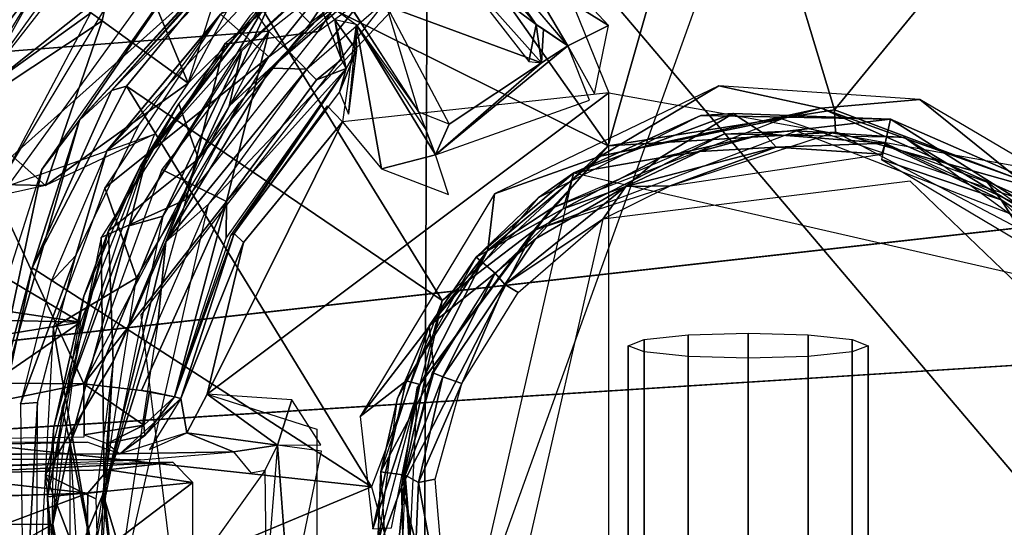
# Model space of a CAD drawing. Units: inches. Extents: x -14.2 to 14.7, y -14 to 12.5.
# Drawn here: x -1.1 to 0.2, y 0 to 0.7 of the extents above; entities that cross this region are included whole.
import ezdxf

# ---------------------------------------------------------------- set-up
doc = ezdxf.new("R2010")
doc.units = ezdxf.units.IN
doc.header["$MEASUREMENT"] = 0
for name, color, linetype in [('SEAT-BACK', 5, 'Continuous'), ('SEAT-BASE', 5, 'Continuous'), ('SEAT-CUSHIONFABRIC', 5, 'Continuous'), ('SEAT-LEG', 5, 'Continuous'), ('SEAT-LIFT', 5, 'Continuous')]:
    doc.layers.add(name, color=color, linetype=linetype)

msp = doc.modelspace()

# ---------------------------------------------------------------- linework, layer by layer
at = {"layer": 'SEAT-BACK', "invisible_edges": 12}
for points in [[(10.1725, -0.012, 17.3535), (10.1528, 1.5132, 17.3762), (-3.4492, -0.012, 16.308)], [(10.3473, 0.8605, 17.0996), (-3.4207, -0.0119, 16.0328), (-3.3084, 0.9426, 16.0532)]]:
    msp.add_3dface(points, dxfattribs=at)
at = {"layer": 'SEAT-BACK'}
for points in [[(-3.4492, -0.012, 16.308), (10.1528, 1.5132, 17.3762), (-3.2862, 0.9365, 16.3299)], [(10.3473, 0.8605, 17.0996), (10.3547, -0.012, 17.0912), (-3.4207, -0.0119, 16.0328)]]:
    msp.add_3dface(points, dxfattribs=at)
at = {"layer": 'SEAT-BASE'}
for points in [[(-0.4252, 0.665, 14.9141), (-0.9309, 1.3853, 14.9537), (-0.565, 0.8369, 15.49)], [(-0.1799, 1.0364, 12.2307), (-0.3309, 0.5057, 12.554), (-0.6158, 0.9108, 12.2111)], [(-0.1799, 1.0364, 12.2307), (-0.0335, 0.5528, 12.5532), (-0.3309, 0.5057, 12.554)], [(0.3019, 0.9622, 12.2273), (-0.0335, 0.5528, 12.5532), (-0.1799, 1.0364, 12.2307)], [(0.3019, 0.9622, 12.2273), (0.2707, 0.4383, 12.5545), (-0.0335, 0.5528, 12.5532)], [(-0.8648, 0.9532, 11.4504), (-0.9694, 0.723, 11.3721), (-1.1684, 0.5646, 11.4508)], [(-0.6158, 0.9108, 12.2111), (-0.3309, 0.5057, 12.554), (-0.8255, 0.7522, 12.2053)], [(-0.776, 0.6562, 14.2444), (-0.9405, 0.8947, 14.2412), (-1.2174, 0.6221, 14.2461)], [(-0.7573, 0.8323, 12.1639), (-1.0246, 0.5395, 11.3907), (-0.6999, 0.8918, 11.3857)], [(-1.0246, 0.5395, 11.3907), (-0.861, 0.7781, 11.3696), (-0.6999, 0.8918, 11.3857)], [(-0.6693, 0.8967, 12.1639), (-0.8255, 0.7522, 12.2053), (-0.9825, 0.5783, 12.1638)], [(-1.1684, 0.5646, 11.4508), (-1.1448, 0.6716, 12.9837), (-0.943, 0.8782, 11.4508)], [(-1.0246, 0.5395, 11.3907), (-0.7573, 0.8323, 12.1639), (-0.9825, 0.5783, 12.1638)], [(-0.5388, 0.7503, 15.3921), (-0.4252, 0.665, 14.9141), (-0.5348, 0.7989, 15.3792)], [(-1.2115, 0.5678, 13.2745), (-1.0631, 0.7844, 12.9987), (-1.2779, 0.375, 12.9609)], [(-1.1743, 0.6927, 13.5829), (-1.0631, 0.7844, 12.9987), (-1.2115, 0.5678, 13.2745)], [(-0.861, 0.7781, 11.3696), (-1.0246, 0.5395, 11.3907), (-1.0738, 0.4744, 11.3719)], [(-0.3835, 0.6371, 14.8622), (-0.4396, 0.7318, 14.8554), (-0.5121, 0.7877, 14.9133)], [(0.0855, 0.7871, 14.8369), (0.4319, 0.6331, 14.827), (0.3143, 0.7201, 14.8251)], [(-0.9629, 0.5838, 12.2064), (-0.9825, 0.5783, 12.1638), (-0.8255, 0.7522, 12.2053)], [(-0.8255, 0.7522, 12.2053), (-0.5486, 0.3024, 12.5535), (-0.9629, 0.5838, 12.2064)], [(-0.8255, 0.7522, 12.2053), (-0.3309, 0.5057, 12.554), (-0.5486, 0.3024, 12.5535)], [(-0.6215, 0.6892, 15.3832), (-0.4181, 0.6145, 14.8904), (-0.5388, 0.7503, 15.3921)], [(-0.5388, 0.7503, 15.3921), (-0.4347, 0.6164, 14.9258), (-0.4252, 0.665, 14.9141)], [(-0.4396, 0.7318, 14.8554), (-0.3301, 0.6636, 14.835), (-0.3932, 0.7315, 14.8378)], [(-0.4396, 0.7318, 14.8554), (-0.3835, 0.6371, 14.8622), (-0.3301, 0.6636, 14.835)], [(-1.1684, 0.5646, 11.4508), (-0.9694, 0.723, 11.3721), (-1.1522, 0.4189, 11.3722)], [(-0.6805, 0.6189, 14.3101), (-0.6894, 0.6709, 14.3569), (-0.7142, 0.7049, 14.3022)], [(-0.5793, 0.5499, 14.9153), (-0.6215, 0.6892, 15.3832), (-0.6749, 0.697, 15.3707)], [(-0.4181, 0.6145, 14.8904), (-0.6215, 0.6892, 15.3832), (-0.5394, 0.534, 14.9036)], [(-0.6894, 0.6709, 14.3569), (-0.6609, 0.631, 14.8477), (-0.6615, 0.6648, 14.8971)], [(-0.6894, 0.6709, 14.3569), (-0.6805, 0.6189, 14.3101), (-0.6745, 0.607, 14.3614)], [(-0.6745, 0.607, 14.3614), (-0.6609, 0.631, 14.8477), (-0.6894, 0.6709, 14.3569)], [(-0.6281, 0.4756, 14.8353), (-0.6615, 0.6648, 14.8971), (-0.6796, 0.5373, 14.838)], [(-0.6615, 0.6648, 14.8971), (-0.5574, 0.4939, 14.8584), (-0.5703, 0.5278, 14.8886)], [(-0.5574, 0.4939, 14.8584), (-0.6615, 0.6648, 14.8971), (-0.6281, 0.4756, 14.8353)], [(-0.4252, 0.665, 14.9141), (-0.4347, 0.6164, 14.9258), (-0.4181, 0.6145, 14.8904)], [(-0.4158, 0.6587, 14.8885), (-0.4252, 0.665, 14.9141), (-0.4181, 0.6145, 14.8904)], [(-0.3301, 0.6636, 14.835), (-0.3835, 0.6371, 14.8622), (-0.3485, 0.574, 14.8354)], [(-0.776, 0.6562, 14.2444), (-1.2174, 0.6221, 14.2461), (-1.0189, 0.1932, 14.2454)], [(-0.9167, 0.4744, 14.2455), (-0.8316, 0.4327, 14.285), (-0.776, 0.6562, 14.2444)], [(-0.776, 0.6562, 14.2444), (-0.8316, 0.4327, 14.285), (-0.7134, 0.5923, 14.2839)], [(-0.6609, 0.631, 14.8477), (-0.6714, 0.5471, 14.8338), (-0.6614, 0.6529, 14.8967)], [(-0.4181, 0.6145, 14.8904), (-0.3835, 0.6371, 14.8622), (-0.4158, 0.6587, 14.8885)], [(-0.4181, 0.6145, 14.8904), (-0.5574, 0.4939, 14.8584), (-0.3835, 0.6371, 14.8622)], [(-0.3835, 0.6371, 14.8622), (-0.5574, 0.4939, 14.8584), (-0.3554, 0.5655, 14.8366)], [(-1.0189, 0.1932, 14.2454), (-1.2174, 0.6221, 14.2461), (-1.3965, 0.1962, 14.2432)], [(-0.6745, 0.607, 14.3614), (-0.6835, 0.5759, 14.8039), (-0.6609, 0.631, 14.8477)], [(-0.6835, 0.5759, 14.8039), (-0.6714, 0.5471, 14.8338), (-0.6609, 0.631, 14.8477)], [(-0.6805, 0.6189, 14.3101), (-0.7134, 0.5923, 14.2839), (-0.6745, 0.607, 14.3614)], [(-0.4181, 0.6145, 14.8904), (-0.5394, 0.534, 14.9036), (-0.5574, 0.4939, 14.8584)], [(-0.6745, 0.607, 14.3614), (-0.8316, 0.4327, 14.285), (-0.8321, 0.3844, 14.362)], [(-0.8316, 0.4327, 14.285), (-0.6745, 0.607, 14.3614), (-0.7134, 0.5923, 14.2839)], [(-0.8216, 0.3903, 14.7979), (-0.6745, 0.607, 14.3614), (-0.8265, 0.3878, 14.3621)], [(-0.6835, 0.5759, 14.8039), (-0.6745, 0.607, 14.3614), (-0.8216, 0.3903, 14.7979)], [(-0.9629, 0.5838, 12.2064), (-0.6415, 0.0578, 12.5533), (-1.0868, 0.3456, 12.1985)], [(-1.0868, 0.3456, 12.1985), (-0.9825, 0.5783, 12.1638), (-0.9629, 0.5838, 12.2064)], [(-0.9629, 0.5838, 12.2064), (-0.5486, 0.3024, 12.5535), (-0.6415, 0.0578, 12.5533)], [(-0.4798, 0.4428, 14.8368), (-0.3408, 0.4922, 14.8253), (-0.1854, 0.5845, 14.8365)], [(-0.3408, 0.4922, 14.8253), (-0.0512, 0.5551, 14.8225), (-0.1854, 0.5845, 14.8365)], [(-0.1854, 0.5845, 14.8365), (-0.0512, 0.5551, 14.8225), (0.0781, 0.5663, 14.8366)], [(-1.0246, 0.5395, 11.3907), (-0.9825, 0.5783, 12.1638), (-1.0868, 0.3456, 12.1985)], [(-0.3297, 0.5752, 14.8366), (-0.6796, 0.5373, 14.838), (-0.8568, 0.1794, 14.8375)], [(0.2082, 0.4619, 14.8178), (0.0781, 0.5663, 14.8366), (-0.0512, 0.5551, 14.8225)], [(0.0781, 0.5663, 14.8366), (0.2082, 0.4619, 14.8178), (0.331, 0.4174, 14.8366)], [(-0.3408, 0.4922, 14.8253), (-0.1028, 0.5411, 14.778), (-0.0512, 0.5551, 14.8225)], [(-0.0335, 0.5528, 12.5532), (-0.0325, 0.5237, 14.0492), (-0.3309, 0.5057, 12.554)], [(0.2436, 0.4247, 14.7787), (-0.0512, 0.5551, 14.8225), (-0.1028, 0.5411, 14.778)], [(-0.0512, 0.5551, 14.8225), (0.2436, 0.4247, 14.7787), (0.2082, 0.4619, 14.8178)], [(0.2707, 0.4383, 12.5545), (-0.0325, 0.5237, 14.0492), (-0.0335, 0.5528, 12.5532)], [(-1.0246, 0.5395, 11.3907), (-1.0868, 0.3456, 12.1985), (-1.1614, 0.0627, 11.3882)], [(-1.1614, 0.0627, 11.3882), (-1.0738, 0.4744, 11.3719), (-1.0246, 0.5395, 11.3907)], [(-0.8568, 0.1794, 14.8375), (-0.6796, 0.5373, 14.838), (-0.8094, 0.3788, 14.8283)], [(-0.1028, 0.5411, 14.778), (-0.3408, 0.4922, 14.8253), (-0.4048, 0.4238, 14.7795)], [(-0.0834, 0.5251, 14.0493), (-0.1788, 0.5211, 14.7786), (-0.4284, 0.3946, 14.0493)], [(-0.3309, 0.5057, 12.554), (-0.0325, 0.5237, 14.0492), (-0.4284, 0.3946, 14.0493)], [(-0.4284, 0.3946, 14.0493), (-0.1788, 0.5211, 14.7786), (-0.4048, 0.4238, 14.7795)], [(-0.0834, 0.5251, 14.0493), (0.0578, 0.5164, 14.7786), (-0.1788, 0.5211, 14.7786)], [(0.2686, 0.3886, 14.0492), (0.0578, 0.5164, 14.7786), (-0.0834, 0.5251, 14.0493)], [(0.2707, 0.4383, 12.5545), (0.3191, 0.339, 14.0492), (-0.0325, 0.5237, 14.0492)], [(-0.3309, 0.5057, 12.554), (-0.4284, 0.3946, 14.0493), (-0.5486, 0.3024, 12.5535)], [(0.2686, 0.3886, 14.0492), (0.3668, 0.2925, 14.7797), (0.0578, 0.5164, 14.7786)], [(-0.5405, 0.4417, 14.836), (-0.5574, 0.4939, 14.8584), (-0.6281, 0.4756, 14.8353)], [(-0.4886, 0.3688, 14.8222), (-0.4048, 0.4238, 14.7795), (-0.3408, 0.4922, 14.8253)], [(-0.3408, 0.4922, 14.8253), (-0.4798, 0.4428, 14.8368), (-0.4886, 0.3688, 14.8222)], [(-1.1614, 0.0627, 11.3882), (-1.1648, 0.1884, 11.3722), (-1.0738, 0.4744, 11.3719)], [(-1.0189, 0.1932, 14.2454), (-0.8316, 0.4327, 14.285), (-0.9167, 0.4744, 14.2455)], [(-0.6562, 0.1503, 14.8362), (-0.4886, 0.3688, 14.8222), (-0.4798, 0.4428, 14.8368)], [(-0.8316, 0.4327, 14.285), (-1.0189, 0.1932, 14.2454), (-0.9431, 0.1845, 14.2712)], [(-0.8316, 0.4327, 14.285), (-0.9431, 0.1845, 14.2712), (-0.9, 0.1759, 14.3606)], [(-0.9, 0.1759, 14.3606), (-0.8321, 0.3844, 14.362), (-0.8316, 0.4327, 14.285)], [(-0.4284, 0.3946, 14.0493), (-0.4048, 0.4238, 14.7795), (-0.5816, 0.1878, 14.7786)], [(-0.4048, 0.4238, 14.7795), (-0.4886, 0.3688, 14.8222), (-0.5774, 0.1924, 14.7821)], [(-0.8216, 0.3903, 14.7979), (-0.9, 0.1759, 14.3606), (-0.8915, 0.1737, 14.796)], [(-0.8216, 0.3903, 14.7979), (-0.8265, 0.3878, 14.3621), (-0.9, 0.1759, 14.3606)], [(-0.8915, 0.1737, 14.796), (-0.8094, 0.3788, 14.8283), (-0.8216, 0.3903, 14.7979)], [(-0.5486, 0.3024, 12.5535), (-0.4284, 0.3946, 14.0493), (-0.602, 0.0579, 14.0542)], [(-0.4284, 0.3946, 14.0493), (-0.5816, 0.1878, 14.7786), (-0.602, 0.0579, 14.0542)], [(-0.4886, 0.3688, 14.8222), (-0.6562, 0.1503, 14.8362), (-0.596, 0.1972, 14.8234)], [(-0.596, 0.1972, 14.8234), (-0.5774, 0.1924, 14.7821), (-0.4886, 0.3688, 14.8222)], [(-1.1614, 0.0627, 11.3882), (-1.0868, 0.3456, 12.1985), (-1.1372, 0.1119, 12.1977)], [(-1.0868, 0.3456, 12.1985), (-0.6415, 0.0578, 12.5533), (-1.1372, 0.1119, 12.1977)], [(-0.5486, 0.3024, 12.5535), (-0.602, 0.0579, 14.0542), (-0.6417, -0.0508, 12.5532)], [(-1.3918, 0.1175, 14.2985), (-1.0189, 0.1932, 14.2454), (-1.3965, 0.1962, 14.2432)], [(-0.596, 0.1972, 14.8234), (-0.6562, 0.1503, 14.8362), (-0.6397, 0.003, 14.8307)], [(-0.6397, 0.003, 14.8307), (-0.5774, 0.1924, 14.7821), (-0.596, 0.1972, 14.8234)], [(-1.3918, 0.1175, 14.2985), (-1.0184, 0.1235, 14.2874), (-1.0189, 0.1932, 14.2454)], [(-0.9403, 0.139, 14.2979), (-0.9329, 0.1829, 14.2787), (-1.0189, 0.1932, 14.2454)], [(-1.0189, 0.1932, 14.2454), (-1.0185, 0.1262, 14.2826), (-0.9403, 0.139, 14.2979)], [(-0.9403, 0.139, 14.2979), (-0.9, 0.1759, 14.3606), (-0.9329, 0.1829, 14.2787)], [(-0.5774, 0.1924, 14.7821), (-0.6397, 0.003, 14.8307), (-0.6149, 0.0041, 14.7973)], [(-0.602, 0.0579, 14.0542), (-0.5816, 0.1878, 14.7786), (-0.5969, -0.1348, 14.7787)], [(-0.8915, 0.1737, 14.796), (-0.9388, 0.1253, 14.3612), (-0.9716, 0.1011, 14.9133)], [(-0.9388, 0.1253, 14.3612), (-0.9, 0.1759, 14.3606), (-0.9403, 0.139, 14.2979)], [(-0.8915, 0.1737, 14.796), (-0.9, 0.1759, 14.3606), (-0.9388, 0.1253, 14.3612)], [(-0.8915, 0.1737, 14.796), (-0.9328, 0.1068, 14.8683), (-0.8839, 0.1289, 14.8549)], [(-0.8839, 0.1289, 14.8549), (-0.7646, 0.1126, 14.8577), (-0.8568, 0.1794, 14.8375)], [(-0.8568, 0.1794, 14.8375), (-0.7646, 0.1126, 14.8577), (-0.7461, 0.172, 14.8343)], [(-0.708, 0.1129, 14.8355), (-0.7461, 0.172, 14.8343), (-0.7646, 0.1126, 14.8577)], [(-0.9403, 0.139, 14.2979), (-1.0185, 0.1262, 14.2826), (-0.9881, 0.1147, 14.3501)], [(-0.9881, 0.1147, 14.3501), (-0.9388, 0.1253, 14.3612), (-0.9403, 0.139, 14.2979)], [(-1.0146, 0.1165, 14.323), (-1.875, 0.0983, 14.884), (-0.9716, 0.1011, 14.9133)], [(-1.0146, 0.1165, 14.323), (-1.4131, 0.1155, 14.3279), (-1.875, 0.0983, 14.884)], [(-0.9716, 0.1011, 14.9133), (-0.9388, 0.1253, 14.3612), (-0.9881, 0.1147, 14.3501)], [(-0.8226, 0.104, 14.8956), (-0.8839, 0.1289, 14.8549), (-0.9716, 0.1011, 14.9133)], [(-0.7646, 0.1126, 14.8577), (-0.8839, 0.1289, 14.8549), (-0.8226, 0.104, 14.8956)], [(-1.1372, 0.1119, 12.1977), (-0.6415, 0.0578, 12.5533), (-1.1329, -0.1471, 12.201)], [(-0.7646, 0.1126, 14.8577), (-0.7793, -0.0644, 14.8874), (-0.7489, -0.0975, 14.8502)], [(-0.7646, 0.1126, 14.8577), (-0.7489, -0.0975, 14.8502), (-0.7068, 0.1049, 14.8368)], [(-0.9444, 0.0932, 15.2176), (-1.875, 0.0983, 14.884), (-1.2267, 0.0825, 15.6041)], [(-1.2323, 0.0746, 15.645), (-0.9022, 0.0904, 15.1487), (-1.1689, 0.0841, 15.5486)], [(-0.9022, 0.0904, 15.1487), (-1.2323, 0.0746, 15.645), (-0.9873, 0.0802, 15.3613)], [(-1.0135, 0.0498, 15.4273), (-0.9873, 0.0802, 15.3613), (-1.2323, 0.0746, 15.645)], [(-1.0135, 0.0498, 15.4273), (-0.876, 0.0634, 15.1559), (-0.9873, 0.0802, 15.3613)], [(-0.9022, 0.0904, 15.1487), (-0.9873, 0.0802, 15.3613), (-0.876, 0.0634, 15.1559)], [(-0.8758, -0.0534, 15.156), (-0.7793, -0.0644, 14.8874), (-0.781, 0.0796, 14.8898)], [(-1.2323, 0.0746, 15.645), (-1.2985, 0.0402, 15.7245), (-1.0135, 0.0498, 15.4273)], [(-1.1329, -0.1471, 12.201), (-0.6415, 0.0578, 12.5533), (-0.5343, -0.3277, 12.5532)], [(-0.8758, -0.0534, 15.156), (-0.876, 0.0634, 15.1559), (-1.0149, -0.0423, 15.4243)], [(-1.0149, -0.0423, 15.4243), (-0.876, 0.0634, 15.1559), (-1.0135, 0.0498, 15.4273)], [(-0.6417, -0.0508, 12.5532), (-0.602, 0.0579, 14.0542), (-0.5128, -0.2906, 14.0492)], [(-0.602, 0.0579, 14.0542), (-0.5969, -0.1348, 14.7787), (-0.5128, -0.2906, 14.0492)], [(-1.2386, -0.0344, 15.6675), (-1.0135, 0.0498, 15.4273), (-1.3192, 0.0405, 15.7319)], [(-1.0149, -0.0423, 15.4243), (-1.0135, 0.0498, 15.4273), (-1.2386, -0.0344, 15.6675)]]:
    msp.add_3dface(points, dxfattribs=at)
for points, invisible_edges in [([(-0.5121, 0.7877, 14.9133), (-0.9309, 1.3853, 14.9537), (-0.4252, 0.665, 14.9141)], 12), ([(-1.0904, 1.2647, 14.8706), (-0.6615, 0.6648, 14.8971), (-0.7003, 0.7383, 15.4816)], 3), ([(-1.0904, 1.2647, 14.8706), (-0.7111, 0.7007, 14.323), (-0.6615, 0.6648, 14.8971)], 12), ([(-0.3835, 0.6371, 14.8622), (-0.5121, 0.7877, 14.9133), (-0.4252, 0.665, 14.9141)], 2), ([(-0.3932, 0.7315, 14.8378), (-0.3297, 0.5752, 14.8366), (0.0348, 0.7846, 14.8366)], 2), ([(0.0348, 0.7846, 14.8366), (-0.3297, 0.5752, 14.8366), (0.3208, 0.4583, 14.8366)], 13), ([(0.0348, 0.7846, 14.8366), (0.3208, 0.4583, 14.8366), (0.4302, 0.62, 14.8356)], 1), ([(-0.7003, 0.7383, 15.4816), (-0.6615, 0.6648, 14.8971), (-0.5793, 0.5499, 14.9153)], 1), ([(-0.776, 0.6562, 14.2444), (-0.6805, 0.6189, 14.3101), (-0.7142, 0.7049, 14.3022)], 1), ([(-0.776, 0.6562, 14.2444), (-0.7134, 0.5923, 14.2839), (-0.6805, 0.6189, 14.3101)], 12), ([(-0.3297, 0.5752, 14.8366), (-0.8568, 0.1794, 14.8375), (-0.7129, 0.1337, 14.8366)], 12), ([(-0.3297, 0.5752, 14.8366), (-0.7129, 0.1337, 14.8366), (-0.3297, -0.5684, 14.8366)], 3), ([(-0.8216, 0.3903, 14.7979), (-0.6796, 0.5373, 14.838), (-0.6994, 0.5583, 14.798)], 1), ([(-0.5394, 0.534, 14.9036), (-0.5793, 0.5499, 14.9153), (-0.5703, 0.5278, 14.8886)], 12), ([(-0.6796, 0.5373, 14.838), (-0.8216, 0.3903, 14.7979), (-0.8094, 0.3788, 14.8283)], 1), ([(-0.5574, 0.4939, 14.8584), (-0.5394, 0.534, 14.9036), (-0.5703, 0.5278, 14.8886)], 2), ([(-0.8094, 0.3788, 14.8283), (-0.8915, 0.1737, 14.796), (-0.8568, 0.1794, 14.8375)], 2), ([(-0.8839, 0.1289, 14.8549), (-0.8568, 0.1794, 14.8375), (-0.8915, 0.1737, 14.796)], 2), ([(-0.3297, -0.5684, 14.8366), (-0.7129, 0.1337, 14.8366), (-0.7129, -0.127, 14.8366)], 13), ([(-0.9716, 0.1011, 14.9133), (-0.9444, 0.0932, 15.2176), (-0.8226, 0.104, 14.8956)], 1), ([(-0.781, 0.0796, 14.8898), (-0.7646, 0.1126, 14.8577), (-0.8226, 0.104, 14.8956)], 12), ([(-0.8226, 0.104, 14.8956), (-0.7996, 0.0762, 14.9234), (-0.781, 0.0796, 14.8898)], 12), ([(-0.9716, 0.1011, 14.9133), (-1.875, 0.0983, 14.884), (-0.9444, 0.0932, 15.2176)], 12)]:
    msp.add_3dface(points, dxfattribs=dict(at, invisible_edges=invisible_edges))
at = {"layer": 'SEAT-CUSHIONFABRIC'}
for points in [[(0.4802, 1.476, 19.2272), (-0.5675, 0.9812, 19.2175), (0.4447, -0.2115, 19.2434)], [(-0.5675, 0.9812, 19.2175), (-2.0607, 1.2648, 19.1683), (-1.6322, 0.0275, 19.195)], [(-0.5675, 0.9812, 19.2175), (-1.6322, 0.0275, 19.195), (-0.5745, -0.7038, 19.2236)], [(0.4447, -0.2115, 19.2434), (-0.5675, 0.9812, 19.2175), (-0.5745, -0.7038, 19.2236)], [(-0.5745, -0.7038, 19.2236), (-1.6322, 0.0275, 19.195), (-1.5609, -1.6637, 19.1863)]]:
    msp.add_3dface(points, dxfattribs=at)
at = {"layer": 'SEAT-LEG'}
for points, invisible_edges in [([(-0.0497, 1.1522, 10.6351), (-1.1596, 0.3969, 10.6351), (-0.7841, -0.8921, 10.6351)], 3), ([(-0.0497, 1.1522, 10.6351), (-0.7873, 0.9111, 10.6351), (-1.1596, 0.3969, 10.6351)], 13), ([(-0.0457, -1.1306, 10.6351), (1.0127, -0.3048, 10.6351), (0.5544, 0.9571, 10.6351)], 3), ([(-0.8551, 0.4289, 7.8681), (0.0356, 0.8769, 7.8681), (-0.9633, -0.044, 7.8681)], 3), ([(-0.9633, -0.044, 7.8681), (0.0356, 0.8769, 7.8681), (-0.8297, -0.4652, 7.8681)], 3), ([(-0.5516, 0.75, 7.8681), (0.0356, 0.8769, 7.8681), (-0.8551, 0.4289, 7.8681)], 3), ([(-0.8297, -0.4652, 7.8681), (0.0356, 0.8769, 7.8681), (-0.5085, -0.7687, 7.8681)], 3), ([(-0.5085, -0.7687, 7.8681), (0.0356, 0.8769, 7.8681), (-0.0356, -0.8769, 7.8681)], 3), ([(-0.0356, -0.8769, 7.8681), (0.0356, 0.8769, 7.8681), (0.3856, -0.7433, 7.8681)], 3), ([(0.689, -0.4221, 7.8681), (0.0356, 0.8769, 7.8681), (0.7972, 0.0508, 7.8681)], 3), ([(0.3856, -0.7433, 7.8681), (0.0356, 0.8769, 7.8681), (0.689, -0.4221, 7.8681)], 3), ([(0.6637, 0.472, 7.8681), (0.0356, 0.8769, 7.8681), (0.3425, 0.7754, 7.8681)], 1), ([(0.7972, 0.0508, 7.8681), (0.0356, 0.8769, 7.8681), (0.6637, 0.472, 7.8681)], 3), ([(-0.376, 0.4702, 12.4351), (0.1975, 0.8643, 12.4351), (-0.5644, 0.7704, 12.4351)], 13), ([(0.3838, 0.2964, 12.4351), (0.1975, 0.8643, 12.4351), (-0.376, 0.4702, 12.4351)], 3), ([(-0.376, 0.4702, 12.4351), (-0.5644, 0.7704, 12.4351), (-0.944, 0.2838, 12.4351)], 13), ([(-0.376, 0.4702, 12.4351), (-0.944, 0.2838, 12.4351), (-0.5499, -0.2896, 12.4351)], 3), ([(0.1718, -0.4026, 14.8366), (0.0655, 0.4591, 14.8366), (-0.489, -0.2514, 14.8366)], 3), ([(-0.489, -0.2514, 14.8366), (0.0655, 0.4591, 14.8366), (-0.3378, 0.4094, 14.8366)], 1), ([(0.1718, -0.4026, 14.8366), (0.3666, 0.1696, 14.8366), (0.0655, 0.4591, 14.8366)], 12), ([(-0.7841, -0.8921, 10.6351), (-1.1596, 0.3969, 10.6351), (-1.2265, 0.0087, 10.6351)], 13), ([(-0.5499, -0.2896, 12.4351), (-0.944, 0.2838, 12.4351), (-0.85, -0.478, 12.4351)], 13), ([(-1.0559, -0.1457, 10.4272), (-1.062, -0.1168, 12.3562), (-1.0664, 0.0447, 10.4272)], 1), ([(-0.7841, -0.8921, 10.6351), (-1.2265, 0.0087, 10.6351), (-1.1582, -0.3791, 10.6351)], 1)]:
    msp.add_3dface(points, dxfattribs=dict(at, invisible_edges=invisible_edges))
for points in [[(-0.8344, 0.6391, 12.3563), (-0.7113, 0.6555, 12.4351), (-0.5785, 0.857, 12.3558)], [(-0.5785, 0.857, 12.3558), (-0.7113, 0.6555, 12.4351), (-0.524, 0.7942, 12.4351)], [(-0.4939, 0.838, 7.2489), (-0.8394, 0.6784, 10.6159), (-0.776, 0.6223, 7.2489)], [(-0.6062, 0.837, 10.4272), (-0.722, 0.6665, 7.9065), (-0.7659, 0.7121, 10.4272)], [(-0.6062, 0.837, 10.4272), (-0.5725, 0.7834, 7.9065), (-0.722, 0.6665, 7.9065)], [(-0.9885, 0.4991, 10.6351), (-0.7007, 0.8081, 10.6159), (-0.7302, 0.8099, 10.6351)], [(-0.7007, 0.8081, 10.6159), (-0.9885, 0.4991, 10.6351), (-0.8394, 0.6784, 10.6159)], [(-0.8128, 0.8075, 6.3117), (-0.6811, 0.7858, 6.3051), (-0.8821, 0.5879, 6.3083)], [(-1.098, 0.7442, 6.4053), (-0.9682, 0.7955, 6.3507), (-0.9948, 0.6695, 6.3343)], [(-0.9948, 0.6695, 6.3343), (-0.9682, 0.7955, 6.3507), (-0.8821, 0.5879, 6.3083)], [(-0.8821, 0.5879, 6.3083), (-0.9682, 0.7955, 6.3507), (-0.8307, 0.6835, 6.3093)], [(-0.8281, 0.5577, 7.2489), (-0.6478, 0.7824, 6.3244), (-0.5746, 0.7929, 7.2489)], [(-0.8281, 0.5577, 7.2489), (-0.8121, 0.6298, 6.3279), (-0.6478, 0.7824, 6.3244)], [(-0.7757, 0.6989, 6.309), (-0.6478, 0.7824, 6.3244), (-0.8177, 0.6274, 6.3279)], [(-1.1773, 0.5488, 6.3479), (-1.1338, 0.7701, 6.442), (-0.9948, 0.6695, 6.3343)], [(-0.7735, 0.6076, 7.8888), (-0.6871, 0.6984, 7.9065), (-0.617, 0.7432, 7.881)], [(-0.617, 0.7432, 7.881), (-0.7263, 0.6061, 7.8681), (-0.7735, 0.6076, 7.8888)], [(-0.7263, 0.6061, 7.8681), (-0.617, 0.7432, 7.881), (-0.5896, 0.7248, 7.8681)], [(-1.1701, 0.6003, 9.9885), (-1.214, 0.4745, 10.5569), (-1.0735, 0.7264, 10.5565)], [(-1.1739, 0.5623, 10.5569), (-1.0097, 0.6802, 10.6351), (-1.0735, 0.7264, 10.5565)], [(-1.1701, 0.6003, 9.9885), (-1.0735, 0.7264, 10.5565), (-1.1108, 0.7195, 9.8213)], [(-0.945, 0.4785, 10.4272), (-0.7659, 0.7121, 12.3563), (-0.8012, 0.6764, 10.4272)], [(-0.945, 0.4785, 10.4272), (-0.8943, 0.5607, 12.3563), (-0.7659, 0.7121, 12.3563)], [(-0.7659, 0.7121, 10.4272), (-0.8685, 0.4886, 7.9062), (-0.8943, 0.5607, 10.4272)], [(-0.7659, 0.7121, 10.4272), (-0.722, 0.6665, 7.9065), (-0.8685, 0.4886, 7.9062)], [(-0.9352, 0.4956, 6.3084), (-0.7757, 0.6989, 6.309), (-0.8177, 0.6274, 6.3279)], [(-0.8151, 0.562, 7.9065), (-0.6871, 0.6984, 7.9065), (-0.7735, 0.6076, 7.8888)], [(-1.0097, 0.6802, 10.6351), (-1.1739, 0.5623, 10.5569), (-1.1596, 0.3969, 10.6351)], [(-0.776, 0.6223, 7.2489), (-0.8394, 0.6784, 10.6159), (-0.9914, 0.4503, 10.6159)], [(-0.8394, 0.6784, 10.6159), (-0.9885, 0.4991, 10.6351), (-0.9467, 0.5326, 10.6159)], [(-0.9948, 0.6695, 6.3343), (-1.0691, 0.4534, 6.3117), (-1.1773, 0.5488, 6.3479)], [(-1.0691, 0.4534, 6.3117), (-0.9948, 0.6695, 6.3343), (-0.8821, 0.5879, 6.3083)], [(-0.8344, 0.6391, 12.3563), (-0.8846, 0.4352, 12.4349), (-0.7113, 0.6555, 12.4351)], [(-0.9961, 0.3854, 12.3565), (-0.8846, 0.4352, 12.4349), (-0.8344, 0.6391, 12.3563)], [(-0.776, 0.6223, 7.2489), (-0.9914, 0.4503, 10.6159), (-0.9499, 0.3321, 7.2489)], [(-0.9153, 0.4133, 7.2489), (-0.9595, 0.4007, 6.3271), (-0.8121, 0.6298, 6.3279)], [(-0.9352, 0.4956, 6.3084), (-0.8177, 0.6274, 6.3279), (-0.9595, 0.4007, 6.3271)], [(-0.9153, 0.4133, 7.2489), (-0.8121, 0.6298, 6.3279), (-0.8281, 0.5577, 7.2489)], [(-0.9112, 0.3796, 7.8753), (-0.7735, 0.6076, 7.8888), (-0.7263, 0.6061, 7.8681)], [(-0.7735, 0.6076, 7.8888), (-0.9112, 0.3796, 7.8753), (-0.8151, 0.562, 7.9065)], [(-0.7263, 0.6061, 7.8681), (-0.8551, 0.4289, 7.8681), (-0.9112, 0.3796, 7.8753)], [(-1.0691, 0.4534, 6.3117), (-0.8821, 0.5879, 6.3083), (-0.9263, 0.5211, 6.3091)], [(-0.8943, 0.5607, 10.4272), (-0.8685, 0.4886, 7.9062), (-0.9865, 0.3938, 10.4272)], [(-0.945, 0.4785, 10.4272), (-0.9865, 0.3938, 12.3563), (-0.8943, 0.5607, 12.3563)], [(-0.8151, 0.562, 7.9065), (-0.9112, 0.3796, 7.8753), (-0.8685, 0.4886, 7.9062)], [(-1.4653, 0.4625, 6.3348), (-1.1773, 0.5488, 6.3479), (-1.0691, 0.4534, 6.3117)], [(-0.4227, 0.4375, 12.4351), (-0.376, 0.4702, 13.5036), (-0.209, 0.5456, 12.4351)], [(-0.376, 0.4702, 13.5036), (-0.2629, 0.4899, 14.7983), (-0.1665, 0.5482, 13.5036)], [(-0.209, 0.5456, 12.4351), (-0.376, 0.4702, 13.5036), (-0.1665, 0.5482, 13.5036)], [(-0.1665, 0.5482, 13.5036), (-0.2629, 0.4899, 14.7983), (-0.126, 0.5214, 14.7994)], [(-0.209, 0.5456, 12.4351), (-0.1665, 0.5482, 13.5036), (0.0399, 0.5407, 13.5036)], [(-0.209, 0.5456, 12.4351), (0.0399, 0.5407, 13.5036), (0.0399, 0.5407, 12.4351)], [(-0.1665, 0.5482, 13.5036), (-0.126, 0.5214, 14.7994), (0.0399, 0.5407, 13.5036)], [(-0.9467, 0.5326, 10.6159), (-0.9885, 0.4991, 10.6351), (-1.0293, 0.3616, 10.6159)], [(0.0399, 0.5407, 13.5036), (-0.126, 0.5214, 14.7994), (0.0327, 0.509, 14.7983)], [(0.2456, 0.4113, 14.7983), (0.0399, 0.5407, 13.5036), (0.0327, 0.509, 14.7983)], [(0.0399, 0.5407, 12.4351), (0.0399, 0.5407, 13.5036), (0.2291, 0.4577, 13.5036)], [(0.0399, 0.5407, 13.5036), (0.2456, 0.4113, 14.7983), (0.2291, 0.4577, 13.5036)], [(0.0399, 0.5407, 12.4351), (0.2291, 0.4577, 13.5036), (0.2291, 0.4577, 12.4351)], [(-1.2481, 0.4075, 6.3123), (-0.9263, 0.5211, 6.3091), (-1.0231, 0.2739, 6.3049)], [(-0.2629, 0.4899, 14.7983), (-0.2103, 0.498, 14.8213), (-0.126, 0.5214, 14.7994)], [(-0.1102, 0.5039, 14.8309), (-0.126, 0.5214, 14.7994), (-0.2103, 0.498, 14.8213)], [(0.0327, 0.509, 14.7983), (-0.126, 0.5214, 14.7994), (-0.1102, 0.5039, 14.8309)], [(-0.1102, 0.5039, 14.8309), (0.0283, 0.4945, 14.83), (0.0327, 0.509, 14.7983)], [(0.1852, 0.4346, 14.8284), (0.0323, 0.5075, 14.8081), (0.0278, 0.4876, 14.8342)], [(0.0323, 0.5075, 14.8081), (0.1852, 0.4346, 14.8284), (0.1673, 0.4576, 14.7983)], [(-1.0623, 0.3265, 10.6351), (-1.0293, 0.3616, 10.6159), (-0.9885, 0.4991, 10.6351)], [(-0.9595, 0.4007, 6.3271), (-1.0475, 0.1617, 6.3057), (-0.9352, 0.4956, 6.3084)], [(-0.3077, 0.4523, 14.8303), (-0.2492, 0.453, 14.8366), (-0.1102, 0.5039, 14.8309)], [(-0.3077, 0.4523, 14.8303), (-0.1102, 0.5039, 14.8309), (-0.2103, 0.498, 14.8213)], [(-0.2103, 0.498, 14.8213), (-0.2629, 0.4899, 14.7983), (-0.3077, 0.4523, 14.8303)], [(0.0283, 0.4945, 14.83), (-0.1102, 0.5039, 14.8309), (-0.2492, 0.453, 14.8366)], [(-1.0189, 0.3082, 10.4272), (-0.9865, 0.3938, 12.3563), (-0.945, 0.4785, 10.4272)], [(-0.9865, 0.3938, 10.4272), (-0.8685, 0.4886, 7.9062), (-0.9805, 0.2226, 7.9061)], [(-0.9805, 0.2226, 7.9061), (-0.8685, 0.4886, 7.9062), (-0.9112, 0.3796, 7.8753)], [(-0.376, 0.4702, 13.5036), (-0.3898, 0.4227, 14.7981), (-0.2629, 0.4899, 14.7983)], [(-0.3898, 0.4227, 14.7981), (-0.3077, 0.4523, 14.8303), (-0.2629, 0.4899, 14.7983)], [(0.0278, 0.4876, 14.8342), (0.2265, 0.3693, 14.8366), (0.1852, 0.4346, 14.8284)], [(-0.4227, 0.4375, 12.4351), (-0.5038, 0.3594, 13.5036), (-0.376, 0.4702, 13.5036)], [(-0.5038, 0.3594, 13.5036), (-0.3898, 0.4227, 14.7981), (-0.376, 0.4702, 13.5036)], [(-1.0691, 0.4534, 6.3117), (-1.3626, 0.3887, 6.3096), (-1.4653, 0.4625, 6.3348)], [(-0.2492, 0.453, 14.8366), (-0.3077, 0.4523, 14.8303), (-0.3378, 0.4094, 14.8366)], [(0.1673, 0.4576, 14.7983), (0.1852, 0.4346, 14.8284), (0.2939, 0.364, 14.7983)], [(-0.9499, 0.3321, 7.2489), (-0.9914, 0.4503, 10.6159), (-1.0591, 0.2673, 10.6159)], [(-0.4663, 0.3235, 14.8331), (-0.3378, 0.4094, 14.8366), (-0.3077, 0.4523, 14.8303)], [(-0.3077, 0.4523, 14.8303), (-0.4259, 0.3834, 14.8214), (-0.4663, 0.3235, 14.8331)], [(-0.3077, 0.4523, 14.8303), (-0.3898, 0.4227, 14.7981), (-0.4259, 0.3834, 14.8214)], [(-0.9961, 0.3854, 12.3565), (-0.9923, 0.0523, 12.4352), (-0.8846, 0.4352, 12.4349)], [(-0.9212, 0.2764, 7.8681), (-0.9112, 0.3796, 7.8753), (-0.8551, 0.4289, 7.8681)], [(-0.5657, 0.2694, 12.4351), (-0.5038, 0.3594, 13.5036), (-0.4227, 0.4375, 12.4351)], [(0.3357, 0.2846, 14.8287), (0.2939, 0.364, 14.7983), (0.1852, 0.4346, 14.8284)], [(0.1852, 0.4346, 14.8284), (0.2265, 0.3693, 14.8366), (0.3357, 0.2846, 14.8287)], [(-0.5038, 0.3594, 13.5036), (-0.479, 0.3384, 14.7983), (-0.3898, 0.4227, 14.7981)], [(-0.479, 0.3384, 14.7983), (-0.4259, 0.3834, 14.8214), (-0.3898, 0.4227, 14.7981)], [(-1.0231, 0.2739, 6.3049), (-1.6083, 0.3615, 6.2934), (-1.2481, 0.4075, 6.3123)], [(-1.0475, 0.1617, 6.3057), (-0.9595, 0.4007, 6.3271), (-1.0368, 0.1154, 6.3253)], [(-0.9153, 0.4133, 7.2489), (-1.0368, 0.1154, 6.3253), (-0.9595, 0.4007, 6.3271)], [(-1.0067, -0.0331, 7.2489), (-1.0368, 0.1154, 6.3253), (-0.9153, 0.4133, 7.2489)], [(-0.3378, 0.4094, 14.8366), (-0.4663, 0.3235, 14.8331), (-0.4489, 0.313, 14.8366)], [(-0.9865, 0.3938, 10.4272), (-0.9805, 0.2226, 7.9061), (-1.0693, 0.0741, 10.4272)], [(-1.0189, 0.3082, 10.4272), (-1.0583, 0.1358, 12.3563), (-0.9865, 0.3938, 12.3563)], [(-1.0664, 0.0447, 12.3563), (-0.9923, 0.0523, 12.4352), (-0.9961, 0.3854, 12.3565)], [(-0.9936, 0.0477, 7.8783), (-0.9805, 0.2226, 7.9061), (-0.9112, 0.3796, 7.8753)], [(-0.9936, 0.0477, 7.8783), (-0.9112, 0.3796, 7.8753), (-0.9212, 0.2764, 7.8681)], [(-0.479, 0.3384, 14.7983), (-0.4663, 0.3235, 14.8331), (-0.4259, 0.3834, 14.8214)], [(-1.0231, 0.2739, 6.3049), (-1.4662, 0.2847, 6.2856), (-1.6083, 0.3615, 6.2934)], [(-1.0293, 0.3616, 10.6159), (-1.102, 0.167, 10.6353), (-1.0799, 0.1685, 10.6159)], [(-1.102, 0.167, 10.6353), (-1.0293, 0.3616, 10.6159), (-1.0623, 0.3265, 10.6351)], [(-0.5657, 0.2694, 12.4351), (-0.6071, 0.1741, 13.5036), (-0.5038, 0.3594, 13.5036)], [(-0.5657, 0.2694, 13.5036), (-0.479, 0.3384, 14.7983), (-0.5038, 0.3594, 13.5036)], [(-0.5657, 0.2694, 13.5036), (-0.5591, 0.2091, 14.7983), (-0.479, 0.3384, 14.7983)], [(-0.5617, 0.208, 14.7981), (-0.5476, 0.2024, 14.8283), (-0.479, 0.3384, 14.7983)], [(-0.4663, 0.3235, 14.8331), (-0.479, 0.3384, 14.7983), (-0.5476, 0.2024, 14.8283)], [(-0.9499, 0.3321, 7.2489), (-1.0591, 0.2673, 10.6159), (-1.0067, -0.0331, 7.2489)], [(-0.4663, 0.3235, 14.8331), (-0.5476, 0.2024, 14.8283), (-0.523, 0.1935, 14.8366)], [(-0.4489, 0.313, 14.8366), (-0.4663, 0.3235, 14.8331), (-0.523, 0.1935, 14.8366)], [(-1.0664, 0.0447, 10.4272), (-1.0583, 0.1358, 12.3563), (-1.0189, 0.3082, 10.4272)], [(-1.4662, 0.2847, 6.2856), (-1.0231, 0.2739, 6.3049), (-1.4186, 0.2094, 6.2865)], [(-1.4186, 0.2094, 6.2865), (-1.0231, 0.2739, 6.3049), (-1.4089, 0.0084, 6.2965)], [(-1.4089, 0.0084, 6.2965), (-1.0231, 0.2739, 6.3049), (-1.0595, 0.0091, 6.3083)], [(-0.9212, 0.2764, 7.8681), (-0.9684, -0.035, 7.869), (-0.9936, 0.0477, 7.8783)], [(-1.0067, -0.0331, 7.2489), (-1.0591, 0.2673, 10.6159), (-1.0809, -0.1408, 10.6159)], [(-0.6292, 0.0775, 13.5036), (-0.5591, 0.2091, 14.7983), (-0.5657, 0.2694, 13.5036)], [(-0.6292, 0.0775, 12.4351), (-0.6071, 0.1741, 13.5036), (-0.5657, 0.2694, 12.4351)], [(-1.0693, 0.0741, 10.4272), (-0.9805, 0.2226, 7.9061), (-1.0031, 0.042, 7.9065)], [(-0.9805, 0.2226, 7.9061), (-0.9936, 0.0477, 7.8783), (-0.9988, -0.1108, 7.9055)], [(-0.6292, 0.0775, 13.5036), (-0.597, 0.0732, 14.7983), (-0.5591, 0.2091, 14.7983)], [(-0.597, 0.0732, 14.7983), (-0.5476, 0.2024, 14.8283), (-0.5617, 0.208, 14.7981)], [(-0.5476, 0.2024, 14.8283), (-0.597, 0.0732, 14.7983), (-0.5796, 0.0636, 14.8314)], [(-0.5796, 0.0636, 14.8314), (-0.523, 0.1935, 14.8366), (-0.5476, 0.2024, 14.8283)], [(-0.523, 0.1935, 14.8366), (-0.5796, 0.0636, 14.8314), (-0.558, 0.0679, 14.8366)], [(-1.0981, -0.1577, 10.6351), (-1.0799, 0.1685, 10.6159), (-1.102, 0.167, 10.6353)], [(-1.0799, 0.1685, 10.6159), (-1.0981, -0.1577, 10.6351), (-1.0809, -0.1408, 10.6159)], [(-0.6292, 0.0775, 12.4351), (-0.6334, -0.0263, 13.5036), (-0.6071, 0.1741, 13.5036)], [(-1.0368, 0.1154, 6.3253), (-1.0595, 0.0091, 6.3083), (-1.0475, 0.1617, 6.3057)], [(-1.0664, 0.0447, 10.4272), (-1.062, -0.1168, 12.3562), (-1.0583, 0.1358, 12.3563)], [(-1.0368, 0.1154, 6.3253), (-1.0176, -0.2098, 6.3242), (-1.0595, 0.0091, 6.3083)], [(-1.0067, -0.0331, 7.2489), (-1.0368, -0.066, 6.3263), (-1.0368, 0.1154, 6.3253)], [(-0.6168, -0.1342, 12.4351), (-0.6334, -0.0263, 13.5036), (-0.6292, 0.0775, 12.4351)], [(-0.6168, -0.1342, 13.5036), (-0.597, 0.0732, 14.7983), (-0.6292, 0.0775, 13.5036)], [(-1.0693, 0.0741, 10.4272), (-0.9988, -0.1108, 7.9055), (-1.0344, -0.2586, 10.4272)], [(-1.0693, 0.0741, 10.4272), (-1.0031, 0.042, 7.9065), (-0.9988, -0.1108, 7.9055)], [(-0.6168, -0.1342, 13.5036), (-0.5853, -0.1261, 14.7983), (-0.597, 0.0732, 14.7983)], [(-0.601, -0.0245, 14.7983), (-0.5855, -0.0704, 14.827), (-0.597, 0.0732, 14.7983)], [(-0.5796, 0.0636, 14.8314), (-0.597, 0.0732, 14.7983), (-0.5855, -0.0704, 14.827)], [(-0.5384, -0.159, 14.8366), (-0.558, 0.0679, 14.8366), (-0.5796, 0.0636, 14.8314)], [(-1.062, -0.1168, 12.3562), (-0.9923, 0.0523, 12.4352), (-1.0664, 0.0447, 12.3563)], [(-1.062, -0.1168, 12.3562), (-0.9599, -0.2226, 12.4351), (-0.9923, 0.0523, 12.4352)], [(-0.5796, 0.0636, 14.8314), (-0.5855, -0.0704, 14.827), (-0.5384, -0.159, 14.8366)], [(-0.9936, 0.0477, 7.8783), (-0.9667, -0.1834, 7.8742), (-0.9988, -0.1108, 7.9055)], [(-0.9667, -0.1834, 7.8742), (-0.9936, 0.0477, 7.8783), (-0.9684, -0.035, 7.869)], [(-1.006, -0.3173, 6.3053), (-1.4179, -0.1926, 6.2865), (-1.0595, 0.0091, 6.3083)], [(-1.0595, 0.0091, 6.3083), (-1.4179, -0.1926, 6.2865), (-1.4089, 0.0084, 6.2965)], [(-1.0595, 0.0091, 6.3083), (-1.0176, -0.2098, 6.3242), (-1.047, -0.1436, 6.3057)]]:
    msp.add_3dface(points, dxfattribs=at)
at = {"layer": 'SEAT-LIFT', "extrusion": (-1, 0, 0)}
msp.add_line((-0.1466, -1.5184, 15.3294), (-0.1471, 0.2432, 15.5145), dxfattribs=at)
at = {"layer": 'SEAT-LIFT'}
for points in [[(-0.1471, 0.2597, 15.3579), (-0.1466, -1.5019, 15.1727), (-0.2254, -1.5041, 15.1937), (-0.2258, 0.2575, 15.3788)], [(-0.0683, 0.2575, 15.3788), (-0.0679, -1.5041, 15.1937), (-0.1466, -1.5019, 15.1727), (-0.1471, 0.2597, 15.3579)], [(-0.2835, 0.2514, 15.4362), (-0.283, -1.5101, 15.251), (-0.3041, -1.5184, 15.3294), (-0.3046, 0.2432, 15.5145)], [(-0.2258, 0.2575, 15.3788), (-0.2254, -1.5041, 15.1937), (-0.283, -1.5101, 15.251), (-0.2835, 0.2514, 15.4362)], [(-0.0107, 0.2514, 15.4362), (-0.0102, -1.5101, 15.251), (-0.0679, -1.5041, 15.1937), (-0.0683, 0.2575, 15.3788)], [(0.0104, 0.2432, 15.5145), (0.0109, -1.5184, 15.3294), (-0.0102, -1.5101, 15.251), (-0.0107, 0.2514, 15.4362)], [(-0.3046, 0.2432, 15.5145), (-0.3041, -1.5184, 15.3294), (-0.283, -1.5266, 15.4077), (-0.2835, 0.235, 15.5928)], [(-0.2835, 0.235, 15.5928), (-0.283, -1.5266, 15.4077), (-0.2254, -1.5326, 15.465), (-0.2258, 0.2289, 15.6502)], [(-0.0683, 0.2289, 15.6502), (-0.0679, -1.5326, 15.465), (-0.0102, -1.5266, 15.4077), (-0.0107, 0.235, 15.5928)], [(-0.0107, 0.235, 15.5928), (-0.0102, -1.5266, 15.4077), (0.0109, -1.5184, 15.3294), (0.0104, 0.2432, 15.5145)], [(-0.2258, 0.2289, 15.6502), (-0.2254, -1.5326, 15.465), (-0.1466, -1.5348, 15.486), (-0.1471, 0.2267, 15.6711)], [(-0.1471, 0.2267, 15.6711), (-0.1466, -1.5348, 15.486), (-0.0679, -1.5326, 15.465), (-0.0683, 0.2289, 15.6502)]]:
    msp.add_3dface(points, dxfattribs=at)

doc.saveas('drawing.dxf')
